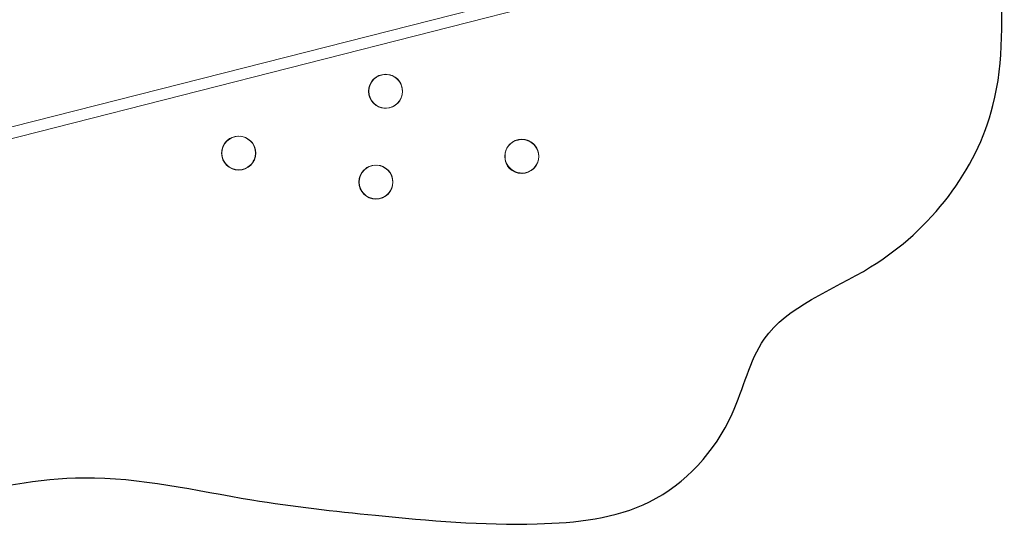
# Model space of a CAD drawing. Units: millimetres. Extents: x -7777 to 37261, y -1056 to 10061.
# Drawn here: x 32594 to 37261, y 1478 to 3876 of the extents above; entities that cross this region are included whole.
import ezdxf

# ---------------------------------------------------------------- set-up
doc = ezdxf.new("R2010")
doc.units = ezdxf.units.MM
doc.header["$MEASUREMENT"] = 0
doc.layers.add('МАФЫ НАШИ', color=7, linetype='Continuous')

# ---------------------------------------------------------------- blocks, each defined once
blk = doc.blocks.new('аптшлшш')
at = {"layer": 'МАФЫ НАШИ', "lineweight": 13}
for points in [[(32167.4, 4454.4), (35643.7, 4454.4), (35742.2, 4124.6), (32167.4, 3213.2), (32167.4, 4454.4), (35643.7, 4454.4), (32167.4, 4454.4), (32167.4, 3213.2), (35742.2, 4124.6), (35643.7, 4454.4), (35742.2, 4124.6), (32167.4, 3213.2)], [(35742.2, 4124.6), (35643.7, 4454.4), (32167.4, 4454.4), (32167.4, 3213.2)], [(32167.4, 4454.4), (35643.7, 4454.4), (35742.2, 4124.6), (32167.4, 3213.2), (32167.4, 4454.4), (35643.7, 4454.4), (32167.4, 4454.4), (32167.4, 3213.2), (35742.2, 4124.6), (35643.7, 4454.4), (35742.2, 4124.6), (32167.4, 3213.2)], [(35742.2, 4124.6), (35643.7, 4454.4), (32167.4, 4454.4), (32167.4, 3213.2)], [(32263.6, 4404), (35561.3, 4404), (35636.8, 4152.1), (32263.6, 3293.3), (32263.6, 4404), (35561.3, 4404), (32263.6, 4404), (32263.6, 3293.3), (35636.8, 4152.1), (35561.3, 4404), (35636.8, 4152.1), (32263.6, 3293.3)], [(35636.8, 4152.1), (35561.3, 4404), (32263.6, 4404), (32263.6, 3293.3)], [(32263.6, 4404), (35561.3, 4404), (35636.8, 4152.1), (32263.6, 3293.3), (32263.6, 4404), (35561.3, 4404), (32263.6, 4404), (32263.6, 3293.3), (35636.8, 4152.1), (35561.3, 4404), (35636.8, 4152.1), (32263.6, 3293.3)], [(35636.8, 4152.1), (35561.3, 4404), (32263.6, 4404), (32263.6, 3293.3)]]:
    blk.add_lwpolyline(points, close=True, dxfattribs=at)
for points in [[(34265.1, 3586.5), (34274.2, 3595.6), (34265.1, 3586.5)], [(34265.1, 3586.5), (34274.2, 3595.6), (34265.1, 3586.5)], [(34274.2, 3595.6), (34285.7, 3602.5), (34274.2, 3595.6)], [(34274.2, 3595.6), (34285.7, 3602.5), (34274.2, 3595.6)], [(34285.7, 3602.5), (34297.1, 3609.4), (34285.7, 3602.5)], [(34285.7, 3602.5), (34297.1, 3609.4), (34285.7, 3602.5)], [(34297.1, 3609.4), (34310.9, 3613.9), (34297.1, 3609.4)], [(34297.1, 3609.4), (34310.9, 3613.9), (34297.1, 3609.4)], [(34310.9, 3613.9), (34322.3, 3616.2), (34310.9, 3613.9)], [(34310.9, 3613.9), (34322.3, 3616.2), (34310.9, 3613.9)], [(34336.1, 3616.2), (34349.8, 3613.9), (34336.1, 3616.2)], [(34336.1, 3616.2), (34349.8, 3613.9), (34336.1, 3616.2)], [(34349.8, 3613.9), (34361.3, 3609.4), (34349.8, 3613.9)], [(34349.8, 3613.9), (34361.3, 3609.4), (34349.8, 3613.9)], [(34361.3, 3609.4), (34372.7, 3602.5), (34361.3, 3609.4)], [(34361.3, 3609.4), (34372.7, 3602.5), (34361.3, 3609.4)], [(34372.7, 3602.5), (34384.2, 3593.3), (34372.7, 3602.5)], [(34372.7, 3602.5), (34384.2, 3593.3), (34372.7, 3602.5)], [(34249.1, 3549.8), (34253.6, 3563.6), (34249.1, 3549.8)], [(34249.1, 3549.8), (34253.6, 3563.6), (34249.1, 3549.8)], [(34249.1, 3536.1), (34249.1, 3549.8), (34249.1, 3536.1)], [(34249.1, 3536.1), (34249.1, 3549.8), (34249.1, 3536.1)], [(34253.6, 3563.6), (34258.2, 3575), (34253.6, 3563.6)], [(34253.6, 3563.6), (34258.2, 3575), (34253.6, 3563.6)], [(34258.2, 3575), (34265.1, 3586.5), (34258.2, 3575)], [(34258.2, 3575), (34265.1, 3586.5), (34258.2, 3575)], [(34384.2, 3593.3), (34393.3, 3584.2), (34384.2, 3593.3)], [(34384.2, 3593.3), (34393.3, 3584.2), (34384.2, 3593.3)], [(34393.3, 3584.2), (34400.2, 3572.7), (34393.3, 3584.2)], [(34393.3, 3584.2), (34400.2, 3572.7), (34393.3, 3584.2)], [(34400.2, 3572.7), (34404.8, 3561.3), (34400.2, 3572.7)], [(34400.2, 3572.7), (34404.8, 3561.3), (34400.2, 3572.7)], [(34404.8, 3561.3), (34407.1, 3547.5), (34404.8, 3561.3)], [(34404.8, 3561.3), (34407.1, 3547.5), (34404.8, 3561.3)], [(34407.1, 3547.5), (34409.4, 3533.8), (34407.1, 3547.5)], [(34407.1, 3547.5), (34409.4, 3533.8), (34407.1, 3547.5)], [(34249.1, 3524.6), (34249.1, 3536.1), (34249.1, 3524.6)], [(34249.1, 3524.6), (34249.1, 3536.1), (34249.1, 3524.6)], [(34253.6, 3510.9), (34249.1, 3524.6), (34253.6, 3510.9)], [(34253.6, 3510.9), (34249.1, 3524.6), (34253.6, 3510.9)], [(34258.2, 3499.4), (34253.6, 3510.9), (34258.2, 3499.4)], [(34258.2, 3499.4), (34253.6, 3510.9), (34258.2, 3499.4)], [(34404.8, 3508.6), (34397.9, 3497.2), (34404.8, 3508.6)], [(34404.8, 3508.6), (34397.9, 3497.2), (34404.8, 3508.6)], [(34407.1, 3522.3), (34404.8, 3508.6), (34407.1, 3522.3)], [(34407.1, 3522.3), (34404.8, 3508.6), (34407.1, 3522.3)], [(34409.4, 3533.8), (34407.1, 3522.3), (34409.4, 3533.8)], [(34409.4, 3533.8), (34407.1, 3522.3), (34409.4, 3533.8)], [(34265.1, 3488), (34258.2, 3499.4), (34265.1, 3488)], [(34265.1, 3488), (34258.2, 3499.4), (34265.1, 3488)], [(34274.2, 3478.8), (34265.1, 3488), (34274.2, 3478.8)], [(34274.2, 3478.8), (34265.1, 3488), (34274.2, 3478.8)], [(34283.4, 3469.7), (34274.2, 3478.8), (34283.4, 3469.7)], [(34283.4, 3469.7), (34274.2, 3478.8), (34283.4, 3469.7)], [(34294.9, 3462.8), (34283.4, 3469.7), (34294.9, 3462.8)], [(34294.9, 3462.8), (34283.4, 3469.7), (34294.9, 3462.8)], [(34308.6, 3458.2), (34294.9, 3462.8), (34308.6, 3458.2)], [(34308.6, 3458.2), (34294.9, 3462.8), (34308.6, 3458.2)], [(34320, 3455.9), (34308.6, 3458.2), (34320, 3455.9)], [(34320, 3455.9), (34308.6, 3458.2), (34320, 3455.9)], [(34333.8, 3455.9), (34320, 3455.9), (34333.8, 3455.9)], [(34333.8, 3455.9), (34320, 3455.9), (34333.8, 3455.9)], [(34347.5, 3458.2), (34333.8, 3455.9), (34347.5, 3458.2)], [(34347.5, 3458.2), (34333.8, 3455.9), (34347.5, 3458.2)], [(34359, 3462.8), (34347.5, 3458.2), (34359, 3462.8)], [(34359, 3462.8), (34347.5, 3458.2), (34359, 3462.8)], [(34370.4, 3467.4), (34359, 3462.8), (34370.4, 3467.4)], [(34370.4, 3467.4), (34359, 3462.8), (34370.4, 3467.4)], [(34381.9, 3476.5), (34370.4, 3467.4), (34381.9, 3476.5)], [(34381.9, 3476.5), (34370.4, 3467.4), (34381.9, 3476.5)], [(34391, 3485.7), (34381.9, 3476.5), (34391, 3485.7)], [(34391, 3485.7), (34381.9, 3476.5), (34391, 3485.7)], [(34397.9, 3497.2), (34391, 3485.7), (34397.9, 3497.2)], [(34397.9, 3497.2), (34391, 3485.7), (34397.9, 3497.2)], [(33589.5, 3311.7), (33601, 3316.2), (33589.5, 3311.7)], [(33589.5, 3311.7), (33601, 3316.2), (33589.5, 3311.7)], [(33601, 3316.2), (33614.7, 3320.8), (33601, 3316.2)], [(33601, 3316.2), (33614.7, 3320.8), (33601, 3316.2)], [(33614.7, 3320.8), (33626.2, 3323.1), (33614.7, 3320.8)], [(33614.7, 3320.8), (33626.2, 3323.1), (33614.7, 3320.8)], [(33639.9, 3323.1), (33653.6, 3320.8), (33639.9, 3323.1)], [(33639.9, 3323.1), (33653.6, 3320.8), (33639.9, 3323.1)], [(33653.6, 3320.8), (33665.1, 3316.2), (33653.6, 3320.8)], [(33653.6, 3320.8), (33665.1, 3316.2), (33653.6, 3320.8)], [(33665.1, 3316.2), (33676.5, 3309.4), (33665.1, 3316.2)], [(33665.1, 3316.2), (33676.5, 3309.4), (33665.1, 3316.2)], [(33552.9, 3256.7), (33557.5, 3270.4), (33552.9, 3256.7)], [(33552.9, 3256.7), (33557.5, 3270.4), (33552.9, 3256.7)], [(33557.5, 3270.4), (33562, 3281.9), (33557.5, 3270.4)], [(33557.5, 3270.4), (33562, 3281.9), (33557.5, 3270.4)], [(33562, 3281.9), (33568.9, 3293.3), (33562, 3281.9)], [(33562, 3281.9), (33568.9, 3293.3), (33562, 3281.9)], [(33568.9, 3293.3), (33578.1, 3302.5), (33568.9, 3293.3)], [(33568.9, 3293.3), (33578.1, 3302.5), (33568.9, 3293.3)], [(33578.1, 3302.5), (33589.5, 3311.7), (33578.1, 3302.5)], [(33578.1, 3302.5), (33589.5, 3311.7), (33578.1, 3302.5)], [(33676.5, 3309.4), (33688, 3300.2), (33676.5, 3309.4)], [(33676.5, 3309.4), (33688, 3300.2), (33676.5, 3309.4)], [(33688, 3300.2), (33697.2, 3291.1), (33688, 3300.2)], [(33688, 3300.2), (33697.2, 3291.1), (33688, 3300.2)], [(33697.2, 3291.1), (33704, 3279.6), (33697.2, 3291.1)], [(33697.2, 3291.1), (33704, 3279.6), (33697.2, 3291.1)], [(33704, 3279.6), (33708.6, 3268.2), (33704, 3279.6)], [(33704, 3279.6), (33708.6, 3268.2), (33704, 3279.6)], [(33708.6, 3268.2), (33710.9, 3254.4), (33708.6, 3268.2)], [(33708.6, 3268.2), (33710.9, 3254.4), (33708.6, 3268.2)], [(34904, 3265.9), (34910.9, 3277.3), (34904, 3265.9)], [(34904, 3265.9), (34910.9, 3277.3), (34904, 3265.9)], [(34910.9, 3277.3), (34920, 3286.5), (34910.9, 3277.3)], [(34910.9, 3277.3), (34920, 3286.5), (34910.9, 3277.3)], [(34920, 3286.5), (34931.5, 3295.6), (34920, 3286.5)], [(34920, 3286.5), (34931.5, 3295.6), (34920, 3286.5)], [(34931.5, 3295.6), (34942.9, 3302.5), (34931.5, 3295.6)], [(34931.5, 3295.6), (34942.9, 3302.5), (34931.5, 3295.6)], [(34942.9, 3302.5), (34956.7, 3304.8), (34942.9, 3302.5)], [(34942.9, 3302.5), (34956.7, 3304.8), (34942.9, 3302.5)], [(34956.7, 3304.8), (34968.1, 3307.1), (34956.7, 3304.8)], [(34956.7, 3304.8), (34968.1, 3307.1), (34956.7, 3304.8)], [(34981.9, 3307.1), (34995.6, 3304.8), (34981.9, 3307.1)], [(34981.9, 3307.1), (34995.6, 3304.8), (34981.9, 3307.1)], [(34995.6, 3304.8), (35007.1, 3300.2), (34995.6, 3304.8)], [(34995.6, 3304.8), (35007.1, 3300.2), (34995.6, 3304.8)], [(35007.1, 3300.2), (35018.5, 3293.3), (35007.1, 3300.2)], [(35007.1, 3300.2), (35018.5, 3293.3), (35007.1, 3300.2)], [(35018.5, 3293.3), (35030, 3286.5), (35018.5, 3293.3)], [(35018.5, 3293.3), (35030, 3286.5), (35018.5, 3293.3)], [(35030, 3286.5), (35039.1, 3275), (35030, 3286.5)], [(35030, 3286.5), (35039.1, 3275), (35030, 3286.5)], [(35039.1, 3275), (35046, 3265.9), (35039.1, 3275)], [(35039.1, 3275), (35046, 3265.9), (35039.1, 3275)], [(33552.9, 3245.3), (33552.9, 3256.7), (33552.9, 3245.3)], [(33552.9, 3245.3), (33552.9, 3256.7), (33552.9, 3245.3)], [(33552.9, 3231.5), (33552.9, 3245.3), (33552.9, 3231.5)], [(33552.9, 3231.5), (33552.9, 3245.3), (33552.9, 3231.5)], [(33555.2, 3217.8), (33552.9, 3231.5), (33555.2, 3217.8)], [(33555.2, 3217.8), (33552.9, 3231.5), (33555.2, 3217.8)], [(33710.9, 3229.2), (33708.6, 3215.5), (33710.9, 3229.2)], [(33710.9, 3229.2), (33708.6, 3215.5), (33710.9, 3229.2)], [(33710.9, 3254.4), (33713.2, 3243), (33710.9, 3254.4)], [(33710.9, 3254.4), (33713.2, 3243), (33710.9, 3254.4)], [(33713.2, 3243), (33710.9, 3229.2), (33713.2, 3243)], [(33713.2, 3243), (33710.9, 3229.2), (33713.2, 3243)], [(34894.9, 3243), (34899.4, 3254.4), (34894.9, 3243)], [(34894.9, 3243), (34899.4, 3254.4), (34894.9, 3243)], [(34894.9, 3229.2), (34894.9, 3243), (34894.9, 3229.2)], [(34894.9, 3229.2), (34894.9, 3243), (34894.9, 3229.2)], [(34894.9, 3215.5), (34894.9, 3229.2), (34894.9, 3215.5)], [(34894.9, 3215.5), (34894.9, 3229.2), (34894.9, 3215.5)], [(34899.4, 3254.4), (34904, 3265.9), (34899.4, 3254.4)], [(34899.4, 3254.4), (34904, 3265.9), (34899.4, 3254.4)], [(35046, 3265.9), (35050.6, 3252.1), (35046, 3265.9)], [(35046, 3265.9), (35050.6, 3252.1), (35046, 3265.9)], [(35050.6, 3252.1), (35052.9, 3240.7), (35050.6, 3252.1)], [(35050.6, 3252.1), (35052.9, 3240.7), (35050.6, 3252.1)], [(35052.9, 3240.7), (35055.2, 3226.9), (35052.9, 3240.7)], [(35052.9, 3240.7), (35055.2, 3226.9), (35052.9, 3240.7)], [(35055.2, 3226.9), (35052.9, 3213.2), (35055.2, 3226.9)], [(35055.2, 3226.9), (35052.9, 3213.2), (35055.2, 3226.9)], [(33562, 3206.3), (33555.2, 3217.8), (33562, 3206.3)], [(33562, 3206.3), (33555.2, 3217.8), (33562, 3206.3)], [(33568.9, 3194.9), (33562, 3206.3), (33568.9, 3194.9)], [(33568.9, 3194.9), (33562, 3206.3), (33568.9, 3194.9)], [(33578.1, 3185.7), (33568.9, 3194.9), (33578.1, 3185.7)], [(33578.1, 3185.7), (33568.9, 3194.9), (33578.1, 3185.7)], [(33587.2, 3176.5), (33578.1, 3185.7), (33587.2, 3176.5)], [(33587.2, 3176.5), (33578.1, 3185.7), (33587.2, 3176.5)], [(33598.7, 3169.7), (33587.2, 3176.5), (33598.7, 3169.7)], [(33598.7, 3169.7), (33587.2, 3176.5), (33598.7, 3169.7)], [(33674.3, 3176.5), (33662.8, 3169.7), (33674.3, 3176.5)], [(33674.3, 3176.5), (33662.8, 3169.7), (33674.3, 3176.5)], [(33685.7, 3183.4), (33674.3, 3176.5), (33685.7, 3183.4)], [(33685.7, 3183.4), (33674.3, 3176.5), (33685.7, 3183.4)], [(33694.9, 3192.6), (33685.7, 3183.4), (33694.9, 3192.6)], [(33694.9, 3192.6), (33685.7, 3183.4), (33694.9, 3192.6)], [(33701.7, 3204), (33694.9, 3192.6), (33701.7, 3204)], [(33701.7, 3204), (33694.9, 3192.6), (33701.7, 3204)], [(33708.6, 3215.5), (33701.7, 3204), (33708.6, 3215.5)], [(33708.6, 3215.5), (33701.7, 3204), (33708.6, 3215.5)], [(34230.7, 3165.1), (34239.9, 3174.3), (34230.7, 3165.1)], [(34230.7, 3165.1), (34239.9, 3174.3), (34230.7, 3165.1)], [(34239.9, 3174.3), (34251.3, 3178.8), (34239.9, 3174.3)], [(34239.9, 3174.3), (34251.3, 3178.8), (34239.9, 3174.3)], [(34251.3, 3178.8), (34265.1, 3183.4), (34251.3, 3178.8)], [(34251.3, 3178.8), (34265.1, 3183.4), (34251.3, 3178.8)], [(34265.1, 3183.4), (34276.5, 3185.7), (34265.1, 3183.4)], [(34265.1, 3183.4), (34276.5, 3185.7), (34265.1, 3183.4)], [(34290.3, 3185.7), (34304, 3183.4), (34290.3, 3185.7)], [(34290.3, 3185.7), (34304, 3183.4), (34290.3, 3185.7)], [(34304, 3183.4), (34315.5, 3178.8), (34304, 3183.4)], [(34304, 3183.4), (34315.5, 3178.8), (34304, 3183.4)], [(34315.5, 3178.8), (34326.9, 3172), (34315.5, 3178.8)], [(34315.5, 3178.8), (34326.9, 3172), (34315.5, 3178.8)], [(34897.1, 3201.7), (34894.9, 3215.5), (34897.1, 3201.7)], [(34897.1, 3201.7), (34894.9, 3215.5), (34897.1, 3201.7)], [(34904, 3190.3), (34897.1, 3201.7), (34904, 3190.3)], [(34904, 3190.3), (34897.1, 3201.7), (34904, 3190.3)], [(34910.9, 3178.8), (34904, 3190.3), (34910.9, 3178.8)], [(34910.9, 3178.8), (34904, 3190.3), (34910.9, 3178.8)], [(34920, 3169.7), (34910.9, 3178.8), (34920, 3169.7)], [(34920, 3169.7), (34910.9, 3178.8), (34920, 3169.7)], [(35036.8, 3176.5), (35027.7, 3167.4), (35036.8, 3176.5)], [(35036.8, 3176.5), (35027.7, 3167.4), (35036.8, 3176.5)], [(35043.7, 3188), (35036.8, 3176.5), (35043.7, 3188)], [(35043.7, 3188), (35036.8, 3176.5), (35043.7, 3188)], [(35050.6, 3201.7), (35043.7, 3188), (35050.6, 3201.7)], [(35050.6, 3201.7), (35043.7, 3188), (35050.6, 3201.7)], [(35052.9, 3213.2), (35050.6, 3201.7), (35052.9, 3213.2)], [(35052.9, 3213.2), (35050.6, 3201.7), (35052.9, 3213.2)], [(33612.4, 3165.1), (33598.7, 3169.7), (33612.4, 3165.1)], [(33612.4, 3165.1), (33598.7, 3169.7), (33612.4, 3165.1)], [(33623.9, 3162.8), (33612.4, 3165.1), (33623.9, 3162.8)], [(33623.9, 3162.8), (33612.4, 3165.1), (33623.9, 3162.8)], [(33637.6, 3162.8), (33623.9, 3162.8), (33637.6, 3162.8)], [(33637.6, 3162.8), (33623.9, 3162.8), (33637.6, 3162.8)], [(33651.4, 3165.1), (33637.6, 3162.8), (33651.4, 3165.1)], [(33651.4, 3165.1), (33637.6, 3162.8), (33651.4, 3165.1)], [(33662.8, 3169.7), (33651.4, 3165.1), (33662.8, 3169.7)], [(33662.8, 3169.7), (33651.4, 3165.1), (33662.8, 3169.7)], [(34203.3, 3119.3), (34207.8, 3133), (34203.3, 3119.3)], [(34203.3, 3119.3), (34207.8, 3133), (34203.3, 3119.3)], [(34207.8, 3133), (34212.4, 3144.5), (34207.8, 3133)], [(34207.8, 3133), (34212.4, 3144.5), (34207.8, 3133)], [(34212.4, 3144.5), (34221.6, 3155.9), (34212.4, 3144.5)], [(34212.4, 3144.5), (34221.6, 3155.9), (34212.4, 3144.5)], [(34221.6, 3155.9), (34230.7, 3165.1), (34221.6, 3155.9)], [(34221.6, 3155.9), (34230.7, 3165.1), (34221.6, 3155.9)], [(34326.9, 3172), (34338.4, 3162.8), (34326.9, 3172)], [(34326.9, 3172), (34338.4, 3162.8), (34326.9, 3172)], [(34338.4, 3162.8), (34347.5, 3153.6), (34338.4, 3162.8)], [(34338.4, 3162.8), (34347.5, 3153.6), (34338.4, 3162.8)], [(34347.5, 3153.6), (34354.4, 3142.2), (34347.5, 3153.6)], [(34347.5, 3153.6), (34354.4, 3142.2), (34347.5, 3153.6)], [(34354.4, 3142.2), (34359, 3130.7), (34354.4, 3142.2)], [(34354.4, 3142.2), (34359, 3130.7), (34354.4, 3142.2)], [(34359, 3130.7), (34361.3, 3117), (34359, 3130.7)], [(34359, 3130.7), (34361.3, 3117), (34359, 3130.7)], [(34929.2, 3160.5), (34920, 3169.7), (34929.2, 3160.5)], [(34929.2, 3160.5), (34920, 3169.7), (34929.2, 3160.5)], [(34940.7, 3155.9), (34929.2, 3160.5), (34940.7, 3155.9)], [(34940.7, 3155.9), (34929.2, 3160.5), (34940.7, 3155.9)], [(34954.4, 3151.4), (34940.7, 3155.9), (34954.4, 3151.4)], [(34954.4, 3151.4), (34940.7, 3155.9), (34954.4, 3151.4)], [(34965.8, 3149.1), (34954.4, 3151.4), (34965.8, 3149.1)], [(34965.8, 3149.1), (34954.4, 3151.4), (34965.8, 3149.1)], [(34979.6, 3146.8), (34965.8, 3149.1), (34979.6, 3146.8)], [(34979.6, 3146.8), (34965.8, 3149.1), (34979.6, 3146.8)], [(34993.3, 3149.1), (34979.6, 3146.8), (34993.3, 3149.1)], [(34993.3, 3149.1), (34979.6, 3146.8), (34993.3, 3149.1)], [(35004.8, 3153.6), (34993.3, 3149.1), (35004.8, 3153.6)], [(35004.8, 3153.6), (34993.3, 3149.1), (35004.8, 3153.6)], [(35016.2, 3160.5), (35004.8, 3153.6), (35016.2, 3160.5)], [(35016.2, 3160.5), (35004.8, 3153.6), (35016.2, 3160.5)], [(35027.7, 3167.4), (35016.2, 3160.5), (35027.7, 3167.4)], [(35027.7, 3167.4), (35016.2, 3160.5), (35027.7, 3167.4)], [(34203.3, 3107.8), (34203.3, 3119.3), (34203.3, 3107.8)], [(34203.3, 3107.8), (34203.3, 3119.3), (34203.3, 3107.8)], [(34203.3, 3094.1), (34203.3, 3107.8), (34203.3, 3094.1)], [(34203.3, 3094.1), (34203.3, 3107.8), (34203.3, 3094.1)], [(34207.8, 3080.4), (34203.3, 3094.1), (34207.8, 3080.4)], [(34207.8, 3080.4), (34203.3, 3094.1), (34207.8, 3080.4)], [(34212.4, 3068.9), (34207.8, 3080.4), (34212.4, 3068.9)], [(34212.4, 3068.9), (34207.8, 3080.4), (34212.4, 3068.9)], [(34361.3, 3091.8), (34359, 3078.1), (34361.3, 3091.8)], [(34361.3, 3091.8), (34359, 3078.1), (34361.3, 3091.8)], [(34361.3, 3117), (34363.6, 3103.3), (34361.3, 3117)], [(34361.3, 3117), (34363.6, 3103.3), (34361.3, 3117)], [(34363.6, 3103.3), (34361.3, 3091.8), (34363.6, 3103.3)], [(34363.6, 3103.3), (34361.3, 3091.8), (34363.6, 3103.3)], [(34219.3, 3057.5), (34212.4, 3068.9), (34219.3, 3057.5)], [(34219.3, 3057.5), (34212.4, 3068.9), (34219.3, 3057.5)], [(34228.4, 3048.3), (34219.3, 3057.5), (34228.4, 3048.3)], [(34228.4, 3048.3), (34219.3, 3057.5), (34228.4, 3048.3)], [(34237.6, 3039.1), (34228.4, 3048.3), (34237.6, 3039.1)], [(34237.6, 3039.1), (34228.4, 3048.3), (34237.6, 3039.1)], [(34249.1, 3032.3), (34237.6, 3039.1), (34249.1, 3032.3)], [(34249.1, 3032.3), (34237.6, 3039.1), (34249.1, 3032.3)], [(34324.6, 3036.9), (34313.2, 3032.3), (34324.6, 3036.9)], [(34324.6, 3036.9), (34313.2, 3032.3), (34324.6, 3036.9)], [(34336.1, 3046), (34324.6, 3036.9), (34336.1, 3046)], [(34336.1, 3046), (34324.6, 3036.9), (34336.1, 3046)], [(34345.2, 3055.2), (34336.1, 3046), (34345.2, 3055.2)], [(34345.2, 3055.2), (34336.1, 3046), (34345.2, 3055.2)], [(34352.1, 3066.6), (34345.2, 3055.2), (34352.1, 3066.6)], [(34352.1, 3066.6), (34345.2, 3055.2), (34352.1, 3066.6)], [(34359, 3078.1), (34352.1, 3066.6), (34359, 3078.1)], [(34359, 3078.1), (34352.1, 3066.6), (34359, 3078.1)], [(34262.8, 3027.7), (34249.1, 3032.3), (34262.8, 3027.7)], [(34262.8, 3027.7), (34249.1, 3032.3), (34262.8, 3027.7)], [(34274.2, 3025.4), (34262.8, 3027.7), (34274.2, 3025.4)], [(34274.2, 3025.4), (34262.8, 3027.7), (34274.2, 3025.4)], [(34288, 3025.4), (34274.2, 3025.4), (34288, 3025.4)], [(34288, 3025.4), (34274.2, 3025.4), (34288, 3025.4)], [(34301.7, 3027.7), (34288, 3025.4), (34301.7, 3027.7)], [(34301.7, 3027.7), (34288, 3025.4), (34301.7, 3027.7)], [(34313.2, 3032.3), (34301.7, 3027.7), (34313.2, 3032.3)], [(34313.2, 3032.3), (34301.7, 3027.7), (34313.2, 3032.3)]]:
    blk.add_lwpolyline(points, dxfattribs=at)
for centre, radius in [((34328.3, 3536), 80.4), ((34328.3, 3536), 80.4), ((34329.5, 3536.1), 80.1), ((34329.5, 3536.1), 80.1), ((33632.1, 3242.9), 80.4), ((33632.1, 3242.9), 80.4), ((33633.3, 3242.9), 80.1), ((33633.3, 3242.9), 80.1), ((34973.8, 3226.7), 80.6), ((34973.8, 3226.7), 80.6), ((34974.7, 3228.6), 80.4), ((34974.7, 3228.6), 80.4), ((34282.5, 3105.5), 80.4), ((34282.5, 3105.5), 80.4), ((34283.7, 3105.5), 80.1), ((34283.7, 3105.5), 80.1)]:
    blk.add_circle(centre, radius, dxfattribs=at)
at = {"layer": 'МАФЫ НАШИ'}
blk.add_spline([(32249.9, 1610.1), (32898.8, 1703.7), (33694.7, 1599), (34281.1, 1525.4), (35047, 1484.8), (35580.2, 1589.5), (35971.4, 2006.2), (36123.1, 2360.4), (36627.8, 2703), (37207.6, 3468), (37242.2, 4124.6)], degree=3, dxfattribs=at)

msp = doc.modelspace()

# ---------------------------------------------------------------- block references
at = {"layer": 'МАФЫ НАШИ'}
msp.add_blockref('аптшлшш', (0, 0), dxfattribs=at)

doc.saveas('drawing.dxf')
